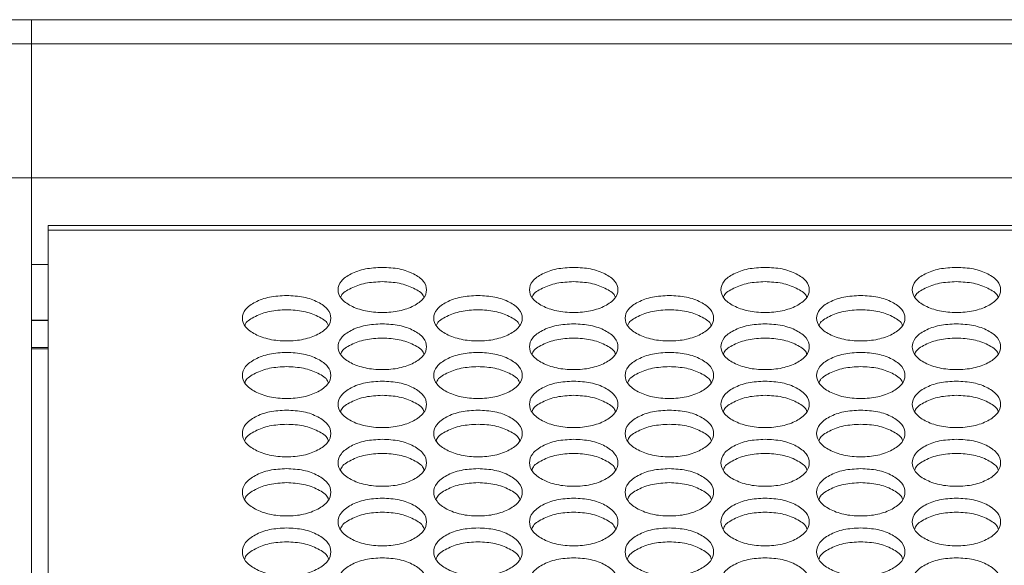
# Model space of a CAD drawing. Units: millimetres. Extents: x 88 to 3492, y 62 to 2418.
# Drawn here: x 610 to 699, y 1045 to 1094 of the extents above; entities that cross this region are included whole.
import ezdxf

# ---------------------------------------------------------------- set-up
doc = ezdxf.new("R2010")
doc.units = ezdxf.units.MM
doc.header["$LTSCALE"] = 12

msp = doc.modelspace()

# ---------------------------------------------------------------- linework, layer by layer
at = {"color": 7, "linetype": 'Continuous', "lineweight": 15}
for p, q in [((610.694, 1093.949), (603.694, 1093.949)), ((1326.694, 1093.949), (610.694, 1093.949)), ((610.694, 1091.767), (610.694, 1093.949)), ((610.694, 1091.767), (603.694, 1091.767)), ((1326.694, 1091.767), (610.694, 1091.767)), ((610.694, 1079.667), (610.694, 1091.767)), ((610.694, 1079.667), (603.694, 1079.667)), ((1326.694, 1079.667), (610.694, 1079.667)), ((610.694, 810.378), (610.694, 1079.667)), ((1325.194, 1075.329), (612.194, 1075.329)), ((612.194, 1075.329), (612.194, 1074.923)), ((612.194, 1074.923), (612.194, 811.657)), ((1325.194, 1074.923), (612.194, 1074.923)), ((612.194, 1071.817), (610.694, 1071.817)), ((612.194, 1066.772), (610.694, 1066.772)), ((612.194, 1066.753), (610.694, 1066.753)), ((612.194, 1064.325), (610.694, 1064.325))]:
    msp.add_line(p, q, dxfattribs=at)
at = {"color": 8, "linetype": 'Continuous', "lineweight": 15}
msp.add_line((612.194, 1064.181), (610.694, 1064.181), dxfattribs=at)
at = {"color": 7, "linetype": 'Continuous', "lineweight": 15}
for points, knots in [([(642.434, 1071.56), (642.96, 1071.533), (644.014, 1071.479), (645.328, 1070.995), (646.248, 1070.331), (646.527, 1069.524), (646.248, 1068.718), (645.329, 1068.045), (644.015, 1067.573), (642.434, 1067.43), (640.854, 1067.573), (639.539, 1068.045), (638.62, 1068.718), (638.341, 1069.525), (638.62, 1070.331), (639.539, 1070.995), (640.854, 1071.477), (641.907, 1071.532), (642.434, 1071.56)], [0, 0, 0, 0, 0.062434, 0.1249723, 0.1875276, 0.24998, 0.3125416, 0.3749839, 0.4375493, 0.4999915, 0.5625415, 0.6249956, 0.6875498, 0.7500036, 0.812564, 0.875009, 0.9374727, 1, 1, 1, 1]), ([(659.754, 1071.56), (660.28, 1071.533), (661.334, 1071.479), (662.648, 1070.995), (663.568, 1070.331), (663.847, 1069.524), (663.568, 1068.718), (662.649, 1068.045), (661.335, 1067.573), (659.754, 1067.43), (658.174, 1067.573), (656.859, 1068.045), (655.94, 1068.718), (655.661, 1069.525), (655.94, 1070.331), (656.859, 1070.995), (658.174, 1071.477), (659.227, 1071.532), (659.754, 1071.56)], [0, 0, 0, 0, 0.062435, 0.124974, 0.187529, 0.249981, 0.312542, 0.374985, 0.43755, 0.499992, 0.562542, 0.624997, 0.687551, 0.750005, 0.812565, 0.87501, 0.937474, 1, 1, 1, 1]), ([(677.074, 1071.56), (677.6, 1071.533), (678.654, 1071.479), (679.968, 1070.995), (680.888, 1070.331), (681.167, 1069.524), (680.888, 1068.718), (679.969, 1068.045), (678.655, 1067.573), (677.074, 1067.43), (675.494, 1067.573), (674.179, 1068.045), (673.26, 1068.718), (672.981, 1069.525), (673.26, 1070.331), (674.179, 1070.995), (675.494, 1071.477), (676.547, 1071.532), (677.074, 1071.56)], [0, 0, 0, 0, 0.062435, 0.124973, 0.187529, 0.249981, 0.312542, 0.374985, 0.43755, 0.499992, 0.562542, 0.624997, 0.687551, 0.750005, 0.812565, 0.87501, 0.937474, 1, 1, 1, 1]), ([(694.394, 1071.56), (694.92, 1071.533), (695.974, 1071.479), (697.288, 1070.995), (698.208, 1070.331), (698.487, 1069.524), (698.208, 1068.718), (697.289, 1068.045), (695.975, 1067.573), (694.394, 1067.43), (692.814, 1067.573), (691.499, 1068.045), (690.58, 1068.718), (690.301, 1069.525), (690.58, 1070.331), (691.499, 1070.995), (692.814, 1071.477), (693.867, 1071.532), (694.394, 1071.56)], [0, 0, 0, 0, 0.062435, 0.124972, 0.187528, 0.24998, 0.312542, 0.374984, 0.43755, 0.499992, 0.562542, 0.624996, 0.68755, 0.750004, 0.812565, 0.87501, 0.937473, 1, 1, 1, 1]), ([(638.675, 1068.878), (638.69, 1068.924), (638.789, 1069.234), (639.574, 1069.698), (640.846, 1070.186), (641.904, 1070.24), (642.434, 1070.267)], [0, 0, 0, 0, 0.055844, 0.370259, 0.684914, 1, 1, 1, 1]), ([(642.434, 1070.267), (642.963, 1070.241), (644.022, 1070.187), (645.293, 1069.698), (646.08, 1069.234), (646.178, 1068.925), (646.193, 1068.879)], [0, 0, 0, 0, 0.3147246, 0.6298632, 0.9449418, 1, 1, 1, 1]), ([(655.995, 1068.878), (656.01, 1068.924), (656.109, 1069.234), (656.894, 1069.698), (658.166, 1070.186), (659.224, 1070.24), (659.754, 1070.267)], [0, 0, 0, 0, 0.055844, 0.370261, 0.684918, 1, 1, 1, 1]), ([(659.754, 1070.267), (660.283, 1070.241), (661.342, 1070.187), (662.613, 1069.698), (663.4, 1069.234), (663.498, 1068.925), (663.513, 1068.879)], [0, 0, 0, 0, 0.314729, 0.629865, 0.944942, 1, 1, 1, 1]), ([(673.315, 1068.878), (673.33, 1068.924), (673.429, 1069.234), (674.214, 1069.698), (675.486, 1070.186), (676.544, 1070.24), (677.074, 1070.267)], [0, 0, 0, 0, 0.0558446, 0.3702612, 0.6849178, 1, 1, 1, 1]), ([(677.074, 1070.267), (677.603, 1070.241), (678.662, 1070.187), (679.933, 1069.698), (680.72, 1069.234), (680.818, 1068.925), (680.833, 1068.879)], [0, 0, 0, 0, 0.314729, 0.629864, 0.944943, 1, 1, 1, 1]), ([(690.635, 1068.878), (690.65, 1068.924), (690.749, 1069.234), (691.534, 1069.698), (692.806, 1070.186), (693.864, 1070.24), (694.394, 1070.267)], [0, 0, 0, 0, 0.055844, 0.37026, 0.684916, 1, 1, 1, 1]), ([(694.394, 1070.267), (694.923, 1070.241), (695.982, 1070.187), (697.253, 1069.698), (698.04, 1069.234), (698.138, 1068.925), (698.153, 1068.879)], [0, 0, 0, 0, 0.314727, 0.629863, 0.944942, 1, 1, 1, 1]), ([(633.774, 1069.014), (634.3, 1068.987), (635.354, 1068.932), (636.668, 1068.445), (637.588, 1067.776), (637.867, 1066.964), (637.588, 1066.152), (636.668, 1065.474), (635.354, 1064.999), (633.774, 1064.854), (632.194, 1064.999), (630.879, 1065.474), (629.96, 1066.152), (629.681, 1066.964), (629.96, 1067.776), (630.879, 1068.445), (632.194, 1068.931), (633.247, 1068.986), (633.774, 1069.014)], [0, 0, 0, 0, 0.062435, 0.124972, 0.187528, 0.24998, 0.312542, 0.374984, 0.437549, 0.499992, 0.562542, 0.624996, 0.68755, 0.750004, 0.812564, 0.875009, 0.937473, 1, 1, 1, 1]), ([(651.094, 1069.014), (651.62, 1068.987), (652.674, 1068.932), (653.988, 1068.445), (654.908, 1067.776), (655.187, 1066.964), (654.908, 1066.152), (653.988, 1065.474), (652.674, 1064.999), (651.094, 1064.854), (649.514, 1064.999), (648.199, 1065.474), (647.28, 1066.152), (647.001, 1066.964), (647.28, 1067.776), (648.199, 1068.445), (649.514, 1068.931), (650.567, 1068.986), (651.094, 1069.014)], [0, 0, 0, 0, 0.0624353, 0.1249732, 0.187529, 0.2499807, 0.3125428, 0.3749854, 0.4375504, 0.4999927, 0.5625428, 0.6249971, 0.6875508, 0.7500048, 0.812565, 0.8750101, 0.9374738, 1, 1, 1, 1]), ([(668.414, 1069.014), (668.94, 1068.987), (669.994, 1068.932), (671.308, 1068.445), (672.228, 1067.776), (672.507, 1066.964), (672.228, 1066.152), (671.308, 1065.474), (669.994, 1064.999), (668.414, 1064.854), (666.834, 1064.999), (665.519, 1065.474), (664.6, 1066.152), (664.321, 1066.964), (664.6, 1067.776), (665.519, 1068.445), (666.834, 1068.931), (667.887, 1068.986), (668.414, 1069.014)], [0, 0, 0, 0, 0.062435, 0.124972, 0.187529, 0.24998, 0.312542, 0.374985, 0.437551, 0.499993, 0.562543, 0.624997, 0.687551, 0.750005, 0.812565, 0.87501, 0.937474, 1, 1, 1, 1]), ([(685.734, 1069.014), (686.26, 1068.987), (687.314, 1068.932), (688.628, 1068.445), (689.548, 1067.776), (689.827, 1066.964), (689.548, 1066.152), (688.628, 1065.474), (687.314, 1064.999), (685.734, 1064.854), (684.154, 1064.999), (682.839, 1065.474), (681.92, 1066.152), (681.641, 1066.964), (681.92, 1067.776), (682.839, 1068.445), (684.154, 1068.931), (685.207, 1068.986), (685.734, 1069.014)], [0, 0, 0, 0, 0.062435, 0.124972, 0.187529, 0.24998, 0.312542, 0.374985, 0.43755, 0.499992, 0.562543, 0.624997, 0.68755, 0.750004, 0.812565, 0.87501, 0.937473, 1, 1, 1, 1]), ([(630.013, 1066.319), (630.028, 1066.368), (630.127, 1066.682), (630.913, 1067.151), (632.186, 1067.642), (633.244, 1067.697), (633.774, 1067.724)], [0, 0, 0, 0, 0.058154, 0.371798, 0.685684, 1, 1, 1, 1]), ([(633.774, 1067.724), (634.303, 1067.697), (635.362, 1067.644), (636.633, 1067.151), (637.421, 1066.682), (637.52, 1066.368), (637.535, 1066.32)], [0, 0, 0, 0, 0.313959, 0.628321, 0.94263, 1, 1, 1, 1]), ([(647.333, 1066.319), (647.348, 1066.368), (647.447, 1066.682), (648.233, 1067.151), (649.506, 1067.642), (650.564, 1067.697), (651.094, 1067.724)], [0, 0, 0, 0, 0.058154, 0.3718, 0.685688, 1, 1, 1, 1]), ([(651.094, 1067.724), (651.623, 1067.697), (652.682, 1067.644), (653.953, 1067.151), (654.741, 1066.682), (654.84, 1066.368), (654.855, 1066.32)], [0, 0, 0, 0, 0.313958, 0.628322, 0.94263, 1, 1, 1, 1]), ([(664.653, 1066.319), (664.668, 1066.368), (664.767, 1066.682), (665.553, 1067.151), (666.826, 1067.642), (667.884, 1067.697), (668.414, 1067.724)], [0, 0, 0, 0, 0.058154, 0.3718, 0.685688, 1, 1, 1, 1]), ([(668.414, 1067.724), (668.943, 1067.697), (670.002, 1067.644), (671.273, 1067.151), (672.061, 1066.682), (672.16, 1066.368), (672.175, 1066.32)], [0, 0, 0, 0, 0.313958, 0.628319, 0.94263, 1, 1, 1, 1]), ([(681.973, 1066.319), (681.988, 1066.368), (682.087, 1066.682), (682.873, 1067.151), (684.146, 1067.642), (685.204, 1067.697), (685.734, 1067.724)], [0, 0, 0, 0, 0.058154, 0.371799, 0.685686, 1, 1, 1, 1]), ([(685.734, 1067.724), (686.263, 1067.697), (687.322, 1067.644), (688.593, 1067.151), (689.381, 1066.682), (689.48, 1066.368), (689.495, 1066.32)], [0, 0, 0, 0, 0.313958, 0.628319, 0.94263, 1, 1, 1, 1]), ([(642.434, 1066.45), (642.96, 1066.422), (644.014, 1066.367), (645.328, 1065.877), (646.248, 1065.203), (646.527, 1064.386), (646.248, 1063.568), (645.329, 1062.885), (644.015, 1062.407), (642.434, 1062.261), (640.854, 1062.407), (639.539, 1062.885), (638.62, 1063.568), (638.341, 1064.386), (638.62, 1065.203), (639.539, 1065.877), (640.854, 1066.366), (641.907, 1066.422), (642.434, 1066.45)], [0, 0, 0, 0, 0.062434, 0.124972, 0.187528, 0.24998, 0.312541, 0.374984, 0.43755, 0.499992, 0.562542, 0.624996, 0.68755, 0.750004, 0.812564, 0.875009, 0.937473, 1, 1, 1, 1]), ([(659.754, 1066.45), (660.28, 1066.422), (661.334, 1066.367), (662.648, 1065.877), (663.568, 1065.203), (663.847, 1064.386), (663.568, 1063.568), (662.649, 1062.885), (661.335, 1062.407), (659.754, 1062.261), (658.174, 1062.407), (656.859, 1062.885), (655.94, 1063.568), (655.661, 1064.386), (655.94, 1065.203), (656.859, 1065.877), (658.174, 1066.366), (659.227, 1066.422), (659.754, 1066.45)], [0, 0, 0, 0, 0.062435, 0.124974, 0.187529, 0.249981, 0.312542, 0.374985, 0.43755, 0.499993, 0.562543, 0.624997, 0.687551, 0.750005, 0.812565, 0.87501, 0.937474, 1, 1, 1, 1]), ([(677.074, 1066.45), (677.6, 1066.422), (678.654, 1066.367), (679.968, 1065.877), (680.888, 1065.203), (681.167, 1064.386), (680.888, 1063.568), (679.969, 1062.885), (678.655, 1062.407), (677.074, 1062.261), (675.494, 1062.407), (674.179, 1062.885), (673.26, 1063.568), (672.981, 1064.386), (673.26, 1065.203), (674.179, 1065.877), (675.494, 1066.366), (676.547, 1066.422), (677.074, 1066.45)], [0, 0, 0, 0, 0.062435, 0.124973, 0.187529, 0.24998, 0.312542, 0.374985, 0.43755, 0.499993, 0.562543, 0.624997, 0.687551, 0.750005, 0.812565, 0.87501, 0.937474, 1, 1, 1, 1]), ([(694.394, 1066.45), (694.92, 1066.422), (695.974, 1066.367), (697.288, 1065.877), (698.208, 1065.203), (698.487, 1064.386), (698.208, 1063.568), (697.289, 1062.885), (695.975, 1062.407), (694.394, 1062.261), (692.814, 1062.407), (691.499, 1062.885), (690.58, 1063.568), (690.301, 1064.386), (690.58, 1065.203), (691.499, 1065.877), (692.814, 1066.366), (693.867, 1066.422), (694.394, 1066.45)], [0, 0, 0, 0, 0.062435, 0.124972, 0.187528, 0.24998, 0.312541, 0.374985, 0.43755, 0.499992, 0.562542, 0.624997, 0.687551, 0.750004, 0.812565, 0.87501, 0.937473, 1, 1, 1, 1]), ([(638.671, 1063.742), (638.687, 1063.793), (638.786, 1064.112), (639.573, 1064.586), (640.846, 1065.081), (641.905, 1065.136), (642.434, 1065.163)], [0, 0, 0, 0, 0.06042, 0.373311, 0.68644, 1, 1, 1, 1]), ([(642.434, 1065.163), (642.963, 1065.136), (644.022, 1065.082), (645.294, 1064.586), (646.083, 1064.112), (646.182, 1063.794), (646.197, 1063.743)], [0, 0, 0, 0, 0.313198, 0.626808, 0.94036, 1, 1, 1, 1]), ([(655.991, 1063.742), (656.007, 1063.793), (656.106, 1064.112), (656.893, 1064.586), (658.166, 1065.081), (659.225, 1065.136), (659.754, 1065.163)], [0, 0, 0, 0, 0.06042, 0.373313, 0.686444, 1, 1, 1, 1]), ([(659.754, 1065.163), (660.283, 1065.136), (661.342, 1065.082), (662.614, 1064.586), (663.403, 1064.112), (663.502, 1063.794), (663.517, 1063.743)], [0, 0, 0, 0, 0.313202, 0.626811, 0.94036, 1, 1, 1, 1]), ([(673.311, 1063.742), (673.327, 1063.793), (673.426, 1064.112), (674.213, 1064.586), (675.486, 1065.081), (676.545, 1065.136), (677.074, 1065.163)], [0, 0, 0, 0, 0.060421, 0.373314, 0.686444, 1, 1, 1, 1]), ([(677.074, 1065.163), (677.603, 1065.136), (678.662, 1065.082), (679.934, 1064.586), (680.723, 1064.112), (680.822, 1063.794), (680.837, 1063.743)], [0, 0, 0, 0, 0.313202, 0.626809, 0.940361, 1, 1, 1, 1]), ([(690.631, 1063.742), (690.647, 1063.793), (690.746, 1064.112), (691.533, 1064.586), (692.806, 1065.081), (693.865, 1065.136), (694.394, 1065.163)], [0, 0, 0, 0, 0.060421, 0.373313, 0.686442, 1, 1, 1, 1]), ([(694.394, 1065.163), (694.923, 1065.136), (695.982, 1065.082), (697.254, 1064.586), (698.043, 1064.112), (698.142, 1063.794), (698.157, 1063.743)], [0, 0, 0, 0, 0.3132, 0.626808, 0.94036, 1, 1, 1, 1]), ([(633.774, 1063.868), (634.3, 1063.84), (635.354, 1063.785), (636.668, 1063.291), (637.588, 1062.613), (637.867, 1061.789), (637.588, 1060.966), (636.668, 1060.278), (635.354, 1059.797), (633.774, 1059.65), (632.194, 1059.797), (630.879, 1060.279), (629.96, 1060.966), (629.681, 1061.789), (629.96, 1062.612), (630.879, 1063.291), (632.194, 1063.783), (633.247, 1063.839), (633.774, 1063.868)], [0, 0, 0, 0, 0.062435, 0.124972, 0.187528, 0.24998, 0.312542, 0.374984, 0.43755, 0.499992, 0.562542, 0.624996, 0.68755, 0.750004, 0.812564, 0.875009, 0.937473, 1, 1, 1, 1]), ([(651.094, 1063.868), (651.62, 1063.84), (652.674, 1063.785), (653.988, 1063.291), (654.908, 1062.613), (655.187, 1061.789), (654.908, 1060.966), (653.988, 1060.278), (652.674, 1059.797), (651.094, 1059.65), (649.514, 1059.797), (648.199, 1060.279), (647.28, 1060.966), (647.001, 1061.789), (647.28, 1062.612), (648.199, 1063.291), (649.514, 1063.783), (650.567, 1063.839), (651.094, 1063.868)], [0, 0, 0, 0, 0.062435, 0.124973, 0.187529, 0.249981, 0.312543, 0.374985, 0.437551, 0.499993, 0.562543, 0.624997, 0.687551, 0.750005, 0.812565, 0.87501, 0.937474, 1, 1, 1, 1]), ([(668.414, 1063.868), (668.94, 1063.84), (669.994, 1063.785), (671.308, 1063.291), (672.228, 1062.613), (672.507, 1061.789), (672.228, 1060.966), (671.308, 1060.278), (669.994, 1059.797), (668.414, 1059.65), (666.834, 1059.797), (665.519, 1060.279), (664.6, 1060.966), (664.321, 1061.789), (664.6, 1062.612), (665.519, 1063.291), (666.834, 1063.783), (667.887, 1063.839), (668.414, 1063.868)], [0, 0, 0, 0, 0.062435, 0.124972, 0.187528, 0.249981, 0.312542, 0.374985, 0.437551, 0.499993, 0.562543, 0.624997, 0.687551, 0.750005, 0.812565, 0.87501, 0.937474, 1, 1, 1, 1]), ([(685.734, 1063.868), (686.26, 1063.84), (687.314, 1063.785), (688.628, 1063.291), (689.548, 1062.613), (689.827, 1061.789), (689.548, 1060.966), (688.628, 1060.278), (687.314, 1059.797), (685.734, 1059.65), (684.154, 1059.797), (682.839, 1060.279), (681.92, 1060.966), (681.641, 1061.789), (681.92, 1062.612), (682.839, 1063.291), (684.154, 1063.783), (685.207, 1063.839), (685.734, 1063.868)], [0, 0, 0, 0, 0.062435, 0.124972, 0.187528, 0.249981, 0.312542, 0.374985, 0.43755, 0.499993, 0.562543, 0.624997, 0.68755, 0.750004, 0.812565, 0.87501, 0.937473, 1, 1, 1, 1]), ([(630.008, 1061.147), (630.025, 1061.201), (630.124, 1061.524), (630.912, 1062.004), (632.186, 1062.501), (633.244, 1062.557), (633.774, 1062.584)], [0, 0, 0, 0, 0.06264, 0.374791, 0.687181, 1, 1, 1, 1]), ([(633.774, 1062.584), (634.303, 1062.557), (635.362, 1062.503), (636.634, 1062.004), (637.424, 1061.524), (637.523, 1061.202), (637.539, 1061.148)], [0, 0, 0, 0, 0.312461, 0.625322, 0.938129, 1, 1, 1, 1]), ([(647.328, 1061.147), (647.345, 1061.201), (647.444, 1061.524), (648.232, 1062.004), (649.506, 1062.501), (650.564, 1062.557), (651.094, 1062.584)], [0, 0, 0, 0, 0.06264, 0.374793, 0.687185, 1, 1, 1, 1]), ([(651.094, 1062.584), (651.623, 1062.557), (652.682, 1062.503), (653.954, 1062.004), (654.744, 1061.524), (654.843, 1061.202), (654.859, 1061.148)], [0, 0, 0, 0, 0.312459, 0.625325, 0.93813, 1, 1, 1, 1]), ([(664.648, 1061.147), (664.665, 1061.201), (664.764, 1061.524), (665.552, 1062.004), (666.826, 1062.501), (667.884, 1062.557), (668.414, 1062.584)], [0, 0, 0, 0, 0.06264, 0.374793, 0.687185, 1, 1, 1, 1]), ([(668.414, 1062.584), (668.943, 1062.557), (670.002, 1062.503), (671.274, 1062.004), (672.064, 1061.524), (672.163, 1061.202), (672.179, 1061.148)], [0, 0, 0, 0, 0.3124598, 0.625321, 0.9381301, 1, 1, 1, 1]), ([(681.968, 1061.147), (681.985, 1061.201), (682.084, 1061.524), (682.872, 1062.004), (684.146, 1062.501), (685.204, 1062.557), (685.734, 1062.584)], [0, 0, 0, 0, 0.06264, 0.374792, 0.687183, 1, 1, 1, 1]), ([(685.734, 1062.584), (686.263, 1062.557), (687.322, 1062.503), (688.594, 1062.004), (689.384, 1061.524), (689.483, 1061.202), (689.499, 1061.148)], [0, 0, 0, 0, 0.3124598, 0.625321, 0.9381301, 1, 1, 1, 1]), ([(642.434, 1061.268), (642.96, 1061.24), (644.014, 1061.184), (645.328, 1060.687), (646.248, 1060.004), (646.527, 1059.175), (646.248, 1058.346), (645.329, 1057.654), (644.015, 1057.169), (642.434, 1057.022), (640.854, 1057.169), (639.539, 1057.654), (638.62, 1058.346), (638.341, 1059.175), (638.62, 1060.004), (639.539, 1060.687), (640.854, 1061.183), (641.907, 1061.239), (642.434, 1061.268)], [0, 0, 0, 0, 0.062434, 0.124972, 0.187527, 0.24998, 0.312541, 0.374984, 0.437549, 0.499992, 0.562542, 0.624996, 0.68755, 0.750004, 0.812564, 0.875009, 0.937473, 1, 1, 1, 1]), ([(659.754, 1061.268), (660.28, 1061.24), (661.334, 1061.184), (662.648, 1060.687), (663.568, 1060.004), (663.847, 1059.175), (663.568, 1058.346), (662.649, 1057.654), (661.335, 1057.169), (659.754, 1057.022), (658.174, 1057.169), (656.859, 1057.654), (655.94, 1058.346), (655.661, 1059.175), (655.94, 1060.004), (656.859, 1060.687), (658.174, 1061.183), (659.227, 1061.239), (659.754, 1061.268)], [0, 0, 0, 0, 0.062435, 0.124973, 0.187529, 0.249981, 0.312542, 0.374985, 0.43755, 0.499992, 0.562543, 0.624997, 0.687551, 0.750005, 0.812565, 0.87501, 0.937474, 1, 1, 1, 1]), ([(677.074, 1061.268), (677.6, 1061.24), (678.654, 1061.184), (679.968, 1060.687), (680.888, 1060.004), (681.167, 1059.175), (680.888, 1058.346), (679.969, 1057.654), (678.655, 1057.169), (677.074, 1057.022), (675.494, 1057.169), (674.179, 1057.654), (673.26, 1058.346), (672.981, 1059.175), (673.26, 1060.004), (674.179, 1060.687), (675.494, 1061.183), (676.547, 1061.239), (677.074, 1061.268)], [0, 0, 0, 0, 0.062435, 0.124973, 0.187528, 0.24998, 0.312542, 0.374985, 0.43755, 0.499993, 0.562543, 0.624997, 0.687551, 0.750005, 0.812565, 0.87501, 0.937474, 1, 1, 1, 1]), ([(694.394, 1061.268), (694.92, 1061.24), (695.974, 1061.184), (697.288, 1060.687), (698.208, 1060.004), (698.487, 1059.175), (698.208, 1058.346), (697.289, 1057.654), (695.975, 1057.169), (694.394, 1057.022), (692.814, 1057.169), (691.499, 1057.654), (690.58, 1058.346), (690.301, 1059.175), (690.58, 1060.004), (691.499, 1060.687), (692.814, 1061.183), (693.867, 1061.239), (694.394, 1061.268)], [0, 0, 0, 0, 0.0624347, 0.1249723, 0.1875278, 0.2499799, 0.3125414, 0.3749844, 0.4375499, 0.4999921, 0.5625422, 0.6249966, 0.6875502, 0.7500043, 0.8125644, 0.8750094, 0.9374733, 1, 1, 1, 1]), ([(638.666, 1058.534), (638.683, 1058.591), (638.782, 1058.918), (639.572, 1059.403), (640.846, 1059.904), (641.905, 1059.96), (642.434, 1059.988)], [0, 0, 0, 0, 0.0648217, 0.3762473, 0.6879098, 1, 1, 1, 1]), ([(642.434, 1059.988), (642.963, 1059.96), (644.022, 1059.906), (645.295, 1059.403), (646.086, 1058.918), (646.185, 1058.591), (646.202, 1058.536)], [0, 0, 0, 0, 0.311727, 0.623863, 0.935941, 1, 1, 1, 1]), ([(655.986, 1058.534), (656.003, 1058.591), (656.102, 1058.918), (656.892, 1059.403), (658.166, 1059.904), (659.225, 1059.96), (659.754, 1059.988)], [0, 0, 0, 0, 0.064822, 0.376249, 0.687914, 1, 1, 1, 1]), ([(659.754, 1059.988), (660.283, 1059.96), (661.342, 1059.906), (662.615, 1059.403), (663.406, 1058.918), (663.505, 1058.591), (663.522, 1058.536)], [0, 0, 0, 0, 0.3117312, 0.6238651, 0.9359414, 1, 1, 1, 1]), ([(673.306, 1058.534), (673.323, 1058.591), (673.422, 1058.918), (674.212, 1059.403), (675.486, 1059.904), (676.545, 1059.96), (677.074, 1059.988)], [0, 0, 0, 0, 0.064823, 0.37625, 0.687914, 1, 1, 1, 1]), ([(677.074, 1059.988), (677.603, 1059.96), (678.662, 1059.906), (679.935, 1059.403), (680.726, 1058.918), (680.825, 1058.591), (680.842, 1058.536)], [0, 0, 0, 0, 0.311732, 0.623863, 0.935942, 1, 1, 1, 1]), ([(690.626, 1058.534), (690.643, 1058.591), (690.742, 1058.918), (691.532, 1059.403), (692.806, 1059.904), (693.865, 1059.96), (694.394, 1059.988)], [0, 0, 0, 0, 0.064822, 0.376249, 0.687912, 1, 1, 1, 1]), ([(694.394, 1059.988), (694.923, 1059.96), (695.982, 1059.906), (697.255, 1059.403), (698.046, 1058.918), (698.145, 1058.591), (698.162, 1058.536)], [0, 0, 0, 0, 0.3117296, 0.6238623, 0.9359416, 1, 1, 1, 1]), ([(633.774, 1058.65), (634.3, 1058.622), (635.354, 1058.566), (636.668, 1058.065), (637.588, 1057.378), (637.867, 1056.543), (637.588, 1055.708), (636.668, 1055.012), (635.354, 1054.523), (633.774, 1054.375), (632.194, 1054.523), (630.879, 1055.012), (629.96, 1055.708), (629.681, 1056.543), (629.96, 1057.377), (630.879, 1058.065), (632.194, 1058.564), (633.247, 1058.621), (633.774, 1058.65)], [0, 0, 0, 0, 0.062435, 0.124972, 0.187528, 0.24998, 0.312541, 0.374984, 0.437549, 0.499992, 0.562542, 0.624996, 0.68755, 0.750004, 0.812564, 0.875009, 0.937473, 1, 1, 1, 1]), ([(651.094, 1058.65), (651.62, 1058.622), (652.674, 1058.566), (653.988, 1058.065), (654.908, 1057.378), (655.187, 1056.543), (654.908, 1055.708), (653.988, 1055.012), (652.674, 1054.523), (651.094, 1054.375), (649.514, 1054.523), (648.199, 1055.012), (647.28, 1055.708), (647.001, 1056.543), (647.28, 1057.377), (648.199, 1058.065), (649.514, 1058.564), (650.567, 1058.621), (651.094, 1058.65)], [0, 0, 0, 0, 0.062435, 0.124973, 0.187529, 0.249981, 0.312542, 0.374985, 0.43755, 0.499993, 0.562543, 0.624997, 0.687551, 0.750005, 0.812565, 0.87501, 0.937474, 1, 1, 1, 1]), ([(668.414, 1058.65), (668.94, 1058.622), (669.994, 1058.566), (671.308, 1058.065), (672.228, 1057.378), (672.507, 1056.543), (672.228, 1055.708), (671.308, 1055.012), (669.994, 1054.523), (668.414, 1054.375), (666.834, 1054.523), (665.519, 1055.012), (664.6, 1055.708), (664.321, 1056.543), (664.6, 1057.377), (665.519, 1058.065), (666.834, 1058.564), (667.887, 1058.621), (668.414, 1058.65)], [0, 0, 0, 0, 0.062435, 0.124972, 0.187529, 0.24998, 0.312542, 0.374985, 0.437551, 0.499993, 0.562543, 0.624998, 0.687551, 0.750005, 0.812565, 0.87501, 0.937474, 1, 1, 1, 1]), ([(685.734, 1058.65), (686.26, 1058.622), (687.314, 1058.566), (688.628, 1058.065), (689.548, 1057.378), (689.827, 1056.543), (689.548, 1055.708), (688.628, 1055.012), (687.314, 1054.523), (685.734, 1054.375), (684.154, 1054.523), (682.839, 1055.012), (681.92, 1055.708), (681.641, 1056.543), (681.92, 1057.377), (682.839, 1058.065), (684.154, 1058.564), (685.207, 1058.621), (685.734, 1058.65)], [0, 0, 0, 0, 0.0624353, 0.1249724, 0.1875286, 0.2499803, 0.3125417, 0.3749846, 0.4375502, 0.4999924, 0.5625425, 0.6249971, 0.6875504, 0.7500044, 0.8125649, 0.8750095, 0.9374731, 1, 1, 1, 1]), ([(630.004, 1055.904), (630.022, 1055.963), (630.12, 1056.294), (630.911, 1056.784), (632.186, 1057.289), (633.244, 1057.345), (633.774, 1057.373)], [0, 0, 0, 0, 0.066968, 0.377678, 0.688626, 1, 1, 1, 1]), ([(633.774, 1057.373), (634.303, 1057.346), (635.361, 1057.291), (636.635, 1056.785), (637.427, 1056.295), (637.526, 1055.964), (637.544, 1055.905)], [0, 0, 0, 0, 0.311017, 0.622433, 0.933795, 1, 1, 1, 1]), ([(647.324, 1055.904), (647.342, 1055.963), (647.44, 1056.294), (648.231, 1056.784), (649.506, 1057.289), (650.564, 1057.345), (651.094, 1057.373)], [0, 0, 0, 0, 0.066969, 0.377681, 0.68863, 1, 1, 1, 1]), ([(651.094, 1057.373), (651.623, 1057.346), (652.681, 1057.291), (653.955, 1056.785), (654.747, 1056.295), (654.846, 1055.964), (654.864, 1055.905)], [0, 0, 0, 0, 0.311016, 0.622435, 0.933795, 1, 1, 1, 1]), ([(664.644, 1055.904), (664.662, 1055.963), (664.76, 1056.294), (665.551, 1056.784), (666.826, 1057.289), (667.884, 1057.345), (668.414, 1057.373)], [0, 0, 0, 0, 0.066969, 0.377681, 0.68863, 1, 1, 1, 1]), ([(668.414, 1057.373), (668.943, 1057.346), (670.001, 1057.291), (671.275, 1056.785), (672.067, 1056.295), (672.166, 1055.964), (672.184, 1055.905)], [0, 0, 0, 0, 0.311016, 0.622431, 0.933795, 1, 1, 1, 1]), ([(681.964, 1055.904), (681.982, 1055.963), (682.08, 1056.294), (682.871, 1056.784), (684.146, 1057.289), (685.204, 1057.345), (685.734, 1057.373)], [0, 0, 0, 0, 0.066968, 0.377679, 0.688628, 1, 1, 1, 1]), ([(685.734, 1057.373), (686.263, 1057.346), (687.321, 1057.291), (688.595, 1056.785), (689.387, 1056.295), (689.486, 1055.964), (689.504, 1055.905)], [0, 0, 0, 0, 0.311016, 0.622431, 0.933795, 1, 1, 1, 1]), ([(642.434, 1056.014), (642.96, 1055.986), (644.014, 1055.93), (645.328, 1055.426), (646.248, 1054.733), (646.527, 1053.893), (646.248, 1053.053), (645.329, 1052.352), (644.015, 1051.86), (642.434, 1051.711), (640.854, 1051.86), (639.539, 1052.352), (638.62, 1053.053), (638.341, 1053.893), (638.62, 1054.733), (639.539, 1055.425), (640.854, 1055.928), (641.907, 1055.986), (642.434, 1056.014)], [0, 0, 0, 0, 0.062434, 0.124972, 0.187528, 0.24998, 0.312541, 0.374984, 0.437549, 0.499991, 0.562541, 0.624996, 0.68755, 0.750004, 0.812564, 0.875009, 0.937473, 1, 1, 1, 1]), ([(659.754, 1056.014), (660.28, 1055.986), (661.334, 1055.93), (662.648, 1055.426), (663.568, 1054.733), (663.847, 1053.893), (663.568, 1053.053), (662.649, 1052.352), (661.335, 1051.86), (659.754, 1051.711), (658.174, 1051.86), (656.859, 1052.352), (655.94, 1053.053), (655.661, 1053.893), (655.94, 1054.733), (656.859, 1055.425), (658.174, 1055.928), (659.227, 1055.986), (659.754, 1056.014)], [0, 0, 0, 0, 0.062435, 0.124973, 0.187529, 0.249981, 0.312542, 0.374985, 0.43755, 0.499992, 0.562542, 0.624997, 0.687551, 0.750005, 0.812565, 0.87501, 0.937474, 1, 1, 1, 1]), ([(677.074, 1056.014), (677.6, 1055.986), (678.654, 1055.93), (679.968, 1055.426), (680.888, 1054.733), (681.167, 1053.893), (680.888, 1053.053), (679.969, 1052.352), (678.655, 1051.86), (677.074, 1051.711), (675.494, 1051.86), (674.179, 1052.352), (673.26, 1053.053), (672.981, 1053.893), (673.26, 1054.733), (674.179, 1055.425), (675.494, 1055.928), (676.547, 1055.986), (677.074, 1056.014)], [0, 0, 0, 0, 0.062435, 0.124973, 0.187529, 0.249981, 0.312542, 0.374985, 0.43755, 0.499992, 0.562542, 0.624997, 0.687551, 0.750005, 0.812565, 0.87501, 0.937474, 1, 1, 1, 1]), ([(694.394, 1056.014), (694.92, 1055.986), (695.974, 1055.93), (697.288, 1055.426), (698.208, 1054.733), (698.487, 1053.893), (698.208, 1053.053), (697.289, 1052.352), (695.975, 1051.86), (694.394, 1051.711), (692.814, 1051.86), (691.499, 1052.352), (690.58, 1053.053), (690.301, 1053.893), (690.58, 1054.733), (691.499, 1055.425), (692.814, 1055.928), (693.867, 1055.986), (694.394, 1056.014)], [0, 0, 0, 0, 0.062435, 0.124972, 0.187528, 0.24998, 0.312542, 0.374984, 0.43755, 0.499992, 0.562542, 0.624996, 0.687551, 0.750004, 0.812565, 0.87501, 0.937473, 1, 1, 1, 1]), ([(638.662, 1053.256), (638.68, 1053.317), (638.779, 1053.653), (639.571, 1054.148), (640.846, 1054.656), (641.905, 1054.713), (642.434, 1054.741)], [0, 0, 0, 0, 0.069071, 0.379083, 0.689328, 1, 1, 1, 1]), ([(642.434, 1054.741), (642.963, 1054.713), (644.022, 1054.658), (645.296, 1054.148), (646.089, 1053.653), (646.188, 1053.318), (646.206, 1053.257)], [0, 0, 0, 0, 0.310309, 0.6210247, 0.9316837, 1, 1, 1, 1]), ([(655.982, 1053.256), (656, 1053.317), (656.099, 1053.653), (656.891, 1054.148), (658.166, 1054.656), (659.225, 1054.713), (659.754, 1054.741)], [0, 0, 0, 0, 0.069072, 0.379085, 0.689332, 1, 1, 1, 1]), ([(659.754, 1054.741), (660.283, 1054.713), (661.342, 1054.658), (662.616, 1054.148), (663.409, 1053.653), (663.508, 1053.318), (663.526, 1053.257)], [0, 0, 0, 0, 0.310313, 0.621027, 0.931684, 1, 1, 1, 1]), ([(673.302, 1053.256), (673.32, 1053.317), (673.419, 1053.653), (674.211, 1054.148), (675.486, 1054.656), (676.545, 1054.713), (677.074, 1054.741)], [0, 0, 0, 0, 0.069072, 0.379086, 0.689332, 1, 1, 1, 1]), ([(677.074, 1054.741), (677.603, 1054.713), (678.662, 1054.658), (679.936, 1054.148), (680.729, 1053.653), (680.828, 1053.318), (680.846, 1053.257)], [0, 0, 0, 0, 0.310313, 0.621025, 0.931685, 1, 1, 1, 1]), ([(690.622, 1053.256), (690.64, 1053.317), (690.739, 1053.653), (691.531, 1054.148), (692.806, 1054.656), (693.865, 1054.713), (694.394, 1054.741)], [0, 0, 0, 0, 0.069072, 0.379084, 0.68933, 1, 1, 1, 1]), ([(694.394, 1054.741), (694.923, 1054.713), (695.982, 1054.658), (697.256, 1054.148), (698.049, 1053.653), (698.148, 1053.318), (698.166, 1053.257)], [0, 0, 0, 0, 0.310311, 0.621024, 0.931684, 1, 1, 1, 1]), ([(633.774, 1053.361), (634.3, 1053.333), (635.354, 1053.276), (636.668, 1052.768), (637.588, 1052.072), (637.867, 1051.226), (637.588, 1050.38), (636.668, 1049.674), (635.354, 1049.179), (633.774, 1049.029), (632.194, 1049.179), (630.879, 1049.674), (629.96, 1050.38), (629.681, 1051.226), (629.96, 1052.071), (630.879, 1052.768), (632.194, 1053.274), (633.247, 1053.332), (633.774, 1053.361)], [0, 0, 0, 0, 0.0624351, 0.1249724, 0.1875279, 0.24998, 0.3125419, 0.3749844, 0.4375495, 0.4999917, 0.5625419, 0.6249958, 0.6875496, 0.7500034, 0.8125641, 0.8750091, 0.9374727, 1, 1, 1, 1]), ([(651.094, 1053.361), (651.62, 1053.333), (652.674, 1053.276), (653.988, 1052.768), (654.908, 1052.072), (655.187, 1051.226), (654.908, 1050.38), (653.988, 1049.674), (652.674, 1049.179), (651.094, 1049.029), (649.514, 1049.179), (648.199, 1049.674), (647.28, 1050.38), (647.001, 1051.226), (647.28, 1052.071), (648.199, 1052.768), (649.514, 1053.274), (650.567, 1053.332), (651.094, 1053.361)], [0, 0, 0, 0, 0.0624351, 0.1249734, 0.1875289, 0.249981, 0.3125429, 0.3749854, 0.4375506, 0.4999928, 0.5625429, 0.6249969, 0.6875507, 0.7500045, 0.8125653, 0.8750102, 0.9374739, 1, 1, 1, 1]), ([(668.414, 1053.361), (668.94, 1053.333), (669.994, 1053.276), (671.308, 1052.768), (672.228, 1052.072), (672.507, 1051.226), (672.228, 1050.38), (671.308, 1049.674), (669.994, 1049.179), (668.414, 1049.029), (666.834, 1049.179), (665.519, 1049.674), (664.6, 1050.38), (664.321, 1051.226), (664.6, 1052.071), (665.519, 1052.768), (666.834, 1053.274), (667.887, 1053.332), (668.414, 1053.361)], [0, 0, 0, 0, 0.062435, 0.124972, 0.187529, 0.24998, 0.312542, 0.374985, 0.437551, 0.499993, 0.562543, 0.624997, 0.687551, 0.750005, 0.812565, 0.87501, 0.937474, 1, 1, 1, 1]), ([(685.734, 1053.361), (686.26, 1053.333), (687.314, 1053.276), (688.628, 1052.768), (689.548, 1052.072), (689.827, 1051.226), (689.548, 1050.38), (688.628, 1049.674), (687.314, 1049.179), (685.734, 1049.029), (684.154, 1049.179), (682.839, 1049.674), (681.92, 1050.38), (681.641, 1051.226), (681.92, 1052.071), (682.839, 1052.768), (684.154, 1053.274), (685.207, 1053.332), (685.734, 1053.361)], [0, 0, 0, 0, 0.062435, 0.124972, 0.187529, 0.24998, 0.312542, 0.374985, 0.43755, 0.499992, 0.562543, 0.624997, 0.68755, 0.750004, 0.812565, 0.87501, 0.937473, 1, 1, 1, 1]), ([(630, 1050.59), (630.018, 1050.654), (630.117, 1050.994), (630.911, 1051.494), (632.186, 1052.006), (633.244, 1052.062), (633.774, 1052.091)], [0, 0, 0, 0, 0.071144, 0.380462, 0.690019, 1, 1, 1, 1]), ([(633.774, 1052.091), (634.303, 1052.063), (635.361, 1052.007), (636.636, 1051.494), (637.431, 1050.994), (637.53, 1050.654), (637.548, 1050.592)], [0, 0, 0, 0, 0.309624, 0.619645, 0.929613, 1, 1, 1, 1]), ([(647.32, 1050.59), (647.338, 1050.654), (647.437, 1050.994), (648.231, 1051.494), (649.506, 1052.006), (650.564, 1052.062), (651.094, 1052.091)], [0, 0, 0, 0, 0.071144, 0.380464, 0.690023, 1, 1, 1, 1]), ([(651.094, 1052.091), (651.623, 1052.063), (652.681, 1052.007), (653.956, 1051.494), (654.751, 1050.994), (654.85, 1050.654), (654.868, 1050.592)], [0, 0, 0, 0, 0.309623, 0.619648, 0.929614, 1, 1, 1, 1]), ([(664.64, 1050.59), (664.658, 1050.654), (664.757, 1050.994), (665.551, 1051.494), (666.826, 1052.006), (667.884, 1052.062), (668.414, 1052.091)], [0, 0, 0, 0, 0.071144, 0.380464, 0.690023, 1, 1, 1, 1]), ([(668.414, 1052.091), (668.943, 1052.063), (670.001, 1052.007), (671.276, 1051.494), (672.071, 1050.994), (672.17, 1050.654), (672.188, 1050.592)], [0, 0, 0, 0, 0.309624, 0.619644, 0.929614, 1, 1, 1, 1]), ([(681.96, 1050.59), (681.978, 1050.654), (682.077, 1050.994), (682.871, 1051.494), (684.146, 1052.006), (685.204, 1052.062), (685.734, 1052.091)], [0, 0, 0, 0, 0.071144, 0.380463, 0.690021, 1, 1, 1, 1]), ([(685.734, 1052.091), (686.263, 1052.063), (687.321, 1052.007), (688.596, 1051.494), (689.391, 1050.994), (689.49, 1050.654), (689.508, 1050.592)], [0, 0, 0, 0, 0.309624, 0.619644, 0.929614, 1, 1, 1, 1]), ([(642.434, 1050.69), (642.96, 1050.661), (644.014, 1050.604), (645.328, 1050.093), (646.248, 1049.392), (646.527, 1048.54), (646.248, 1047.689), (645.329, 1046.978), (644.015, 1046.48), (642.434, 1046.329), (640.854, 1046.481), (639.539, 1046.979), (638.62, 1047.689), (638.341, 1048.541), (638.62, 1049.392), (639.539, 1050.093), (640.854, 1050.603), (641.907, 1050.661), (642.434, 1050.69)], [0, 0, 0, 0, 0.062434, 0.1249722, 0.1875274, 0.2499799, 0.3125414, 0.374984, 0.4375495, 0.4999916, 0.5625416, 0.6249961, 0.6875499, 0.7500033, 0.8125641, 0.875009, 0.9374727, 1, 1, 1, 1]), ([(659.754, 1050.69), (660.28, 1050.661), (661.334, 1050.604), (662.648, 1050.093), (663.568, 1049.392), (663.847, 1048.54), (663.568, 1047.689), (662.649, 1046.978), (661.335, 1046.48), (659.754, 1046.329), (658.174, 1046.481), (656.859, 1046.979), (655.94, 1047.689), (655.661, 1048.541), (655.94, 1049.392), (656.859, 1050.093), (658.174, 1050.603), (659.227, 1050.661), (659.754, 1050.69)], [0, 0, 0, 0, 0.062435, 0.124973, 0.187529, 0.249981, 0.312542, 0.374985, 0.43755, 0.499993, 0.562543, 0.624997, 0.687551, 0.750004, 0.812565, 0.87501, 0.937474, 1, 1, 1, 1]), ([(677.074, 1050.69), (677.6, 1050.661), (678.654, 1050.604), (679.968, 1050.093), (680.888, 1049.392), (681.167, 1048.54), (680.888, 1047.689), (679.969, 1046.978), (678.655, 1046.48), (677.074, 1046.329), (675.494, 1046.481), (674.179, 1046.979), (673.26, 1047.689), (672.981, 1048.541), (673.26, 1049.392), (674.179, 1050.093), (675.494, 1050.603), (676.547, 1050.661), (677.074, 1050.69)], [0, 0, 0, 0, 0.062435, 0.124973, 0.187528, 0.249981, 0.312542, 0.374985, 0.43755, 0.499993, 0.562543, 0.624997, 0.687551, 0.750004, 0.812565, 0.87501, 0.937474, 1, 1, 1, 1]), ([(694.394, 1050.69), (694.92, 1050.661), (695.974, 1050.604), (697.288, 1050.093), (698.208, 1049.392), (698.487, 1048.54), (698.208, 1047.689), (697.289, 1046.978), (695.975, 1046.48), (694.394, 1046.329), (692.814, 1046.481), (691.499, 1046.979), (690.58, 1047.689), (690.301, 1048.541), (690.58, 1049.392), (691.499, 1050.093), (692.814, 1050.603), (693.867, 1050.661), (694.394, 1050.69)], [0, 0, 0, 0, 0.062435, 0.124972, 0.187528, 0.24998, 0.312541, 0.374984, 0.43755, 0.499992, 0.562542, 0.624997, 0.68755, 0.750004, 0.812565, 0.87501, 0.937473, 1, 1, 1, 1]), ([(638.658, 1047.907), (638.677, 1047.973), (638.776, 1048.317), (639.571, 1048.823), (640.847, 1049.337), (641.905, 1049.395), (642.434, 1049.423)], [0, 0, 0, 0, 0.073172, 0.381817, 0.690696, 1, 1, 1, 1]), ([(642.434, 1049.423), (642.963, 1049.395), (644.021, 1049.339), (645.297, 1048.823), (646.092, 1048.317), (646.191, 1047.973), (646.21, 1047.908)], [0, 0, 0, 0, 0.3089407, 0.6182871, 0.9275758, 1, 1, 1, 1]), ([(655.978, 1047.907), (655.997, 1047.973), (656.096, 1048.317), (656.891, 1048.823), (658.167, 1049.337), (659.225, 1049.395), (659.754, 1049.423)], [0, 0, 0, 0, 0.073173, 0.38182, 0.690701, 1, 1, 1, 1]), ([(659.754, 1049.423), (660.283, 1049.395), (661.341, 1049.339), (662.617, 1048.823), (663.412, 1048.317), (663.511, 1047.973), (663.53, 1047.908)], [0, 0, 0, 0, 0.308945, 0.618289, 0.927576, 1, 1, 1, 1]), ([(673.298, 1047.907), (673.317, 1047.973), (673.416, 1048.317), (674.211, 1048.823), (675.487, 1049.337), (676.545, 1049.395), (677.074, 1049.423)], [0, 0, 0, 0, 0.073173, 0.38182, 0.690701, 1, 1, 1, 1]), ([(677.074, 1049.423), (677.603, 1049.395), (678.661, 1049.339), (679.937, 1048.823), (680.732, 1048.317), (680.831, 1047.973), (680.85, 1047.908)], [0, 0, 0, 0, 0.308945, 0.618288, 0.927577, 1, 1, 1, 1]), ([(690.618, 1047.907), (690.637, 1047.973), (690.736, 1048.317), (691.531, 1048.823), (692.807, 1049.337), (693.865, 1049.395), (694.394, 1049.423)], [0, 0, 0, 0, 0.073172, 0.381819, 0.690699, 1, 1, 1, 1]), ([(694.394, 1049.423), (694.923, 1049.395), (695.981, 1049.339), (697.257, 1048.823), (698.052, 1048.317), (698.151, 1047.973), (698.17, 1047.908)], [0, 0, 0, 0, 0.308943, 0.618286, 0.927576, 1, 1, 1, 1]), ([(633.774, 1048.001), (634.3, 1047.973), (635.354, 1047.915), (636.668, 1047.401), (637.588, 1046.695), (637.867, 1045.838), (637.588, 1044.981), (636.668, 1044.265), (635.354, 1043.764), (633.774, 1043.612), (632.194, 1043.764), (630.879, 1044.266), (629.96, 1044.981), (629.681, 1045.838), (629.96, 1046.694), (630.879, 1047.401), (632.194, 1047.913), (633.247, 1047.972), (633.774, 1048.001)], [0, 0, 0, 0, 0.0624352, 0.1249724, 0.1875277, 0.24998, 0.3125417, 0.3749841, 0.4375494, 0.4999915, 0.5625415, 0.624996, 0.6875497, 0.7500035, 0.8125639, 0.8750091, 0.9374726, 1, 1, 1, 1]), ([(651.094, 1048.001), (651.62, 1047.973), (652.674, 1047.915), (653.988, 1047.401), (654.908, 1046.695), (655.187, 1045.838), (654.908, 1044.981), (653.988, 1044.265), (652.674, 1043.764), (651.094, 1043.612), (649.514, 1043.764), (648.199, 1044.266), (647.28, 1044.981), (647.001, 1045.838), (647.28, 1046.694), (648.199, 1047.401), (649.514, 1047.913), (650.567, 1047.972), (651.094, 1048.001)], [0, 0, 0, 0, 0.062435, 0.124973, 0.187529, 0.249981, 0.312543, 0.374985, 0.43755, 0.499993, 0.562543, 0.624997, 0.687551, 0.750005, 0.812565, 0.87501, 0.937474, 1, 1, 1, 1]), ([(668.414, 1048.001), (668.94, 1047.973), (669.994, 1047.915), (671.308, 1047.401), (672.228, 1046.695), (672.507, 1045.838), (672.228, 1044.981), (671.308, 1044.265), (669.994, 1043.764), (668.414, 1043.612), (666.834, 1043.764), (665.519, 1044.266), (664.6, 1044.981), (664.321, 1045.838), (664.6, 1046.694), (665.519, 1047.401), (666.834, 1047.913), (667.887, 1047.972), (668.414, 1048.001)], [0, 0, 0, 0, 0.062435, 0.124972, 0.187528, 0.24998, 0.312542, 0.374984, 0.437551, 0.499993, 0.562543, 0.624997, 0.687551, 0.750005, 0.812565, 0.87501, 0.937474, 1, 1, 1, 1]), ([(685.734, 1048.001), (686.26, 1047.973), (687.314, 1047.915), (688.628, 1047.401), (689.548, 1046.695), (689.827, 1045.838), (689.548, 1044.981), (688.628, 1044.265), (687.314, 1043.764), (685.734, 1043.612), (684.154, 1043.764), (682.839, 1044.266), (681.92, 1044.981), (681.641, 1045.838), (681.92, 1046.694), (682.839, 1047.401), (684.154, 1047.913), (685.207, 1047.972), (685.734, 1048.001)], [0, 0, 0, 0, 0.062435, 0.124972, 0.187528, 0.24998, 0.312542, 0.374984, 0.43755, 0.499992, 0.562542, 0.624997, 0.68755, 0.750004, 0.812565, 0.87501, 0.937473, 1, 1, 1, 1]), ([(629.996, 1045.206), (630.015, 1045.274), (630.114, 1045.623), (630.91, 1046.134), (632.187, 1046.651), (633.245, 1046.709), (633.774, 1046.738)], [0, 0, 0, 0, 0.07517, 0.383149, 0.691363, 1, 1, 1, 1]), ([(633.774, 1046.738), (634.303, 1046.71), (635.361, 1046.653), (636.637, 1046.134), (637.434, 1045.623), (637.533, 1045.275), (637.552, 1045.207)], [0, 0, 0, 0, 0.30828, 0.616954, 0.925577, 1, 1, 1, 1]), ([(647.316, 1045.206), (647.335, 1045.274), (647.434, 1045.623), (648.23, 1046.134), (649.507, 1046.651), (650.565, 1046.709), (651.094, 1046.738)], [0, 0, 0, 0, 0.075171, 0.383151, 0.691367, 1, 1, 1, 1]), ([(651.094, 1046.738), (651.623, 1046.71), (652.681, 1046.653), (653.957, 1046.134), (654.754, 1045.623), (654.853, 1045.275), (654.872, 1045.207)], [0, 0, 0, 0, 0.308278, 0.616956, 0.925577, 1, 1, 1, 1]), ([(664.636, 1045.206), (664.655, 1045.274), (664.754, 1045.623), (665.55, 1046.134), (666.827, 1046.651), (667.885, 1046.709), (668.414, 1046.738)], [0, 0, 0, 0, 0.075171, 0.383151, 0.691367, 1, 1, 1, 1]), ([(668.414, 1046.738), (668.943, 1046.71), (670.001, 1046.653), (671.277, 1046.134), (672.074, 1045.623), (672.173, 1045.275), (672.192, 1045.207)], [0, 0, 0, 0, 0.308279, 0.616953, 0.925578, 1, 1, 1, 1]), ([(681.956, 1045.206), (681.975, 1045.274), (682.074, 1045.623), (682.87, 1046.134), (684.147, 1046.651), (685.205, 1046.709), (685.734, 1046.738)], [0, 0, 0, 0, 0.075171, 0.38315, 0.691365, 1, 1, 1, 1]), ([(685.734, 1046.738), (686.263, 1046.71), (687.321, 1046.653), (688.597, 1046.134), (689.394, 1045.623), (689.493, 1045.275), (689.512, 1045.207)], [0, 0, 0, 0, 0.308279, 0.616953, 0.925578, 1, 1, 1, 1]), ([(642.434, 1045.295), (642.96, 1045.266), (644.014, 1045.208), (645.328, 1044.691), (646.248, 1043.98), (646.527, 1043.117), (646.248, 1042.255), (645.329, 1041.535), (644.015, 1041.031), (642.434, 1040.877), (640.854, 1041.031), (639.539, 1041.535), (638.62, 1042.255), (638.341, 1043.118), (638.62, 1043.98), (639.539, 1044.69), (640.854, 1045.207), (641.907, 1045.265), (642.434, 1045.295)], [0, 0, 0, 0, 0.062434, 0.124972, 0.187528, 0.249979, 0.312541, 0.374984, 0.437549, 0.499991, 0.562541, 0.624996, 0.687549, 0.750004, 0.812564, 0.875009, 0.937473, 1, 1, 1, 1]), ([(659.754, 1045.295), (660.28, 1045.266), (661.334, 1045.208), (662.648, 1044.691), (663.568, 1043.98), (663.847, 1043.117), (663.568, 1042.255), (662.649, 1041.535), (661.335, 1041.031), (659.754, 1040.877), (658.174, 1041.031), (656.859, 1041.535), (655.94, 1042.255), (655.661, 1043.118), (655.94, 1043.98), (656.859, 1044.69), (658.174, 1045.207), (659.227, 1045.265), (659.754, 1045.295)], [0, 0, 0, 0, 0.062435, 0.124974, 0.187529, 0.249981, 0.312542, 0.374985, 0.43755, 0.499992, 0.562542, 0.624997, 0.68755, 0.750005, 0.812565, 0.87501, 0.937474, 1, 1, 1, 1]), ([(677.074, 1045.295), (677.6, 1045.266), (678.654, 1045.208), (679.968, 1044.691), (680.888, 1043.98), (681.167, 1043.117), (680.888, 1042.255), (679.969, 1041.535), (678.655, 1041.031), (677.074, 1040.877), (675.494, 1041.031), (674.179, 1041.535), (673.26, 1042.255), (672.981, 1043.118), (673.26, 1043.98), (674.179, 1044.69), (675.494, 1045.207), (676.547, 1045.265), (677.074, 1045.295)], [0, 0, 0, 0, 0.062435, 0.124973, 0.187529, 0.24998, 0.312542, 0.374985, 0.43755, 0.499992, 0.562542, 0.624997, 0.68755, 0.750005, 0.812565, 0.87501, 0.937474, 1, 1, 1, 1]), ([(694.394, 1045.295), (694.92, 1045.266), (695.974, 1045.208), (697.288, 1044.691), (698.208, 1043.98), (698.487, 1043.117), (698.208, 1042.255), (697.289, 1041.535), (695.975, 1041.031), (694.394, 1040.877), (692.814, 1041.031), (691.499, 1041.535), (690.58, 1042.255), (690.301, 1043.118), (690.58, 1043.98), (691.499, 1044.69), (692.814, 1045.207), (693.867, 1045.265), (694.394, 1045.295)], [0, 0, 0, 0, 0.062435, 0.124972, 0.187528, 0.24998, 0.312541, 0.374984, 0.43755, 0.499992, 0.562542, 0.624996, 0.68755, 0.750004, 0.812565, 0.875009, 0.937473, 1, 1, 1, 1])]:
    msp.add_open_spline(points, degree=3, knots=knots, dxfattribs=at)

doc.saveas('drawing.dxf')
